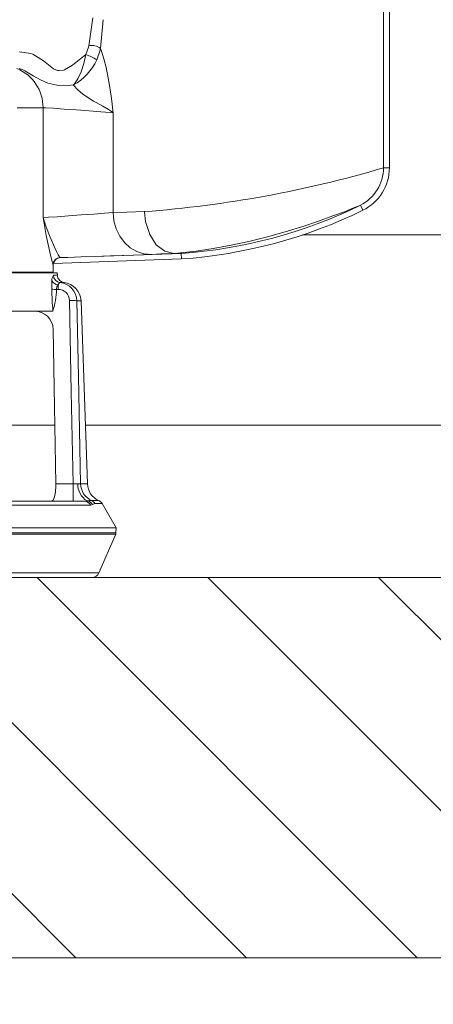
# Model space of a CAD drawing. Units: millimetres. Extents: x 84031 to 122361, y 5390 to 26283.
# Drawn here: x 95300 to 95409, y 14622 to 14881 of the extents above; entities that cross this region are included whole.
import ezdxf

# ---------------------------------------------------------------- set-up
doc = ezdxf.new("R2010")
doc.units = ezdxf.units.MM
doc.layers.get('0').update_dxf_attribs({"lineweight": 35})
doc.layers.add('AFPMAIL', color=7, linetype='Continuous')
for name, color, linetype, lineweight in [('CAMP-S', 5, 'Continuous', 15), ('Quote', 1, 'Continuous', 15), ('sezione', 6, 'Continuous', 35), ('TESTO', 1, 'Continuous', 15)]:
    doc.layers.add(name, color=color, linetype=linetype, lineweight=lineweight)
doc.styles.add('stile1', font='tahoma.ttf', dxfattribs={"height": 120})
doc.dimstyles.new('ISO-25', dxfattribs={"dimtxt": 110, "dimasz": 50, "dimexe": 1.25, "dimexo": 0.625, "dimgap": 20, "dimtad": 0, "dimtih": 1, "dimtoh": 1, "dimdec": 0, "dimtxsty": 'stile1', "dimblk": 'DOT', "dimcen": 2.5, "dimadec": 0, "dimazin": 0, "dimtfac": 1, "dimtdec": 0, "dimtmove": 0, "dimatfit": 3, "dimldrblk": 'DOT', "dimfxl": 1, "dimarcsym": 0})

# ---------------------------------------------------------------- blocks, each defined once
blk = doc.blocks.new('_Dot')
at = {"layer": 'TESTO', "color": 0, "lineweight": -2}
blk.add_line((-0.5, 0), (-1, 0), dxfattribs=at)
at = {"layer": 'TESTO', "color": 0, "lineweight": 0, "const_width": 0.5}
blk.add_lwpolyline([(-0.25, 0, 1), (0.25, 0, 1)], format="xyb", close=True, dxfattribs=at)
blk = doc.blocks.new('*D16')
at = {"layer": 'Defpoints', "color": 0, "linetype": 'ByBlock', "transparency": 16777216}
for p in [(88463.59, 14634.33), (95963.59, 14634.33), (95963.59, 14337.86)]:
    blk.add_point(p, dxfattribs=at)
at = {"layer": 'Quote', "color": 0, "linetype": 'ByBlock', "lineweight": -2, "transparency": 16777216}
for p, q in [((88463.59, 14633.7), (88463.59, 14336.61)), ((95963.59, 14633.7), (95963.59, 14336.61)), ((88488.59, 14337.86), (92020.73, 14337.86)), ((95938.59, 14337.86), (92406.46, 14337.86))]:
    blk.add_line(p, q, dxfattribs=at)
at = {"layer": 'Quote', "color": 0, "linetype": 'ByBlock', "lineweight": -2, "transparency": 16777216, "xscale": 25, "yscale": 25, "zscale": 25, "rotation": 180}
blk.add_blockref('_Dot', (88463.59, 14337.86), dxfattribs=at)
at = {"layer": 'Quote', "color": 0, "linetype": 'ByBlock', "lineweight": -2, "transparency": 16777216, "xscale": 25, "yscale": 25, "zscale": 25}
blk.add_blockref('_Dot', (95963.59, 14337.86), dxfattribs=at)
at = {"layer": 'Quote', "color": 3, "linetype": 'ByBlock', "lineweight": 0, "transparency": 16777216, "insert": (92213.59, 14337.86), "char_height": 120, "attachment_point": 5, "style": 'stile1'}
blk.add_mtext('7500', dxfattribs=at)
blk = doc.blocks.new('*D6')
at = {"layer": 'Defpoints', "color": 0, "linetype": 'ByBlock', "transparency": 16777216}
for p in [(86863.59, 16204.32), (95963.59, 14634.33), (86863.59, 14116.38)]:
    blk.add_point(p, dxfattribs=at)
at = {"layer": 'Quote', "color": 0, "linetype": 'ByBlock', "lineweight": -2, "transparency": 16777216}
for p, q in [((86863.59, 16203.7), (86863.59, 14115.13)), ((95963.59, 14633.7), (95963.59, 14115.13)), ((86888.59, 14116.38), (91219.44, 14116.38)), ((95938.59, 14116.38), (91607.75, 14116.38))]:
    blk.add_line(p, q, dxfattribs=at)
at = {"layer": 'Quote', "color": 0, "linetype": 'ByBlock', "lineweight": -2, "transparency": 16777216, "xscale": 25, "yscale": 25, "zscale": 25, "rotation": 180}
blk.add_blockref('_Dot', (86863.59, 14116.38), dxfattribs=at)
at = {"layer": 'Quote', "color": 0, "linetype": 'ByBlock', "lineweight": -2, "transparency": 16777216, "xscale": 25, "yscale": 25, "zscale": 25}
blk.add_blockref('_Dot', (95963.59, 14116.38), dxfattribs=at)
at = {"layer": 'Quote', "color": 3, "linetype": 'ByBlock', "lineweight": 0, "transparency": 16777216, "insert": (91413.59, 14116.38), "char_height": 120, "attachment_point": 5, "style": 'stile1'}
blk.add_mtext('9100', dxfattribs=at)

msp = doc.modelspace()

# ---------------------------------------------------------------- hatches: boundary and pattern name
at = {"layer": 'CAMP-S', "lineweight": 0}
h = msp.add_hatch(dxfattribs=at)
h.set_pattern_fill('ANSI31', color=256, scale=10, angle=90, style=0)
h.set_pattern_definition([(135, (-14958.202, -6339.293), (-22.45064, -22.45064), [])])
h.paths.add_polyline_path([(95963.59, 14634.33), (95963.59, 16952.98), (95842.06, 16952.98), (95824.02, 14824.33), (95733.25, 14734.33), (88693.94, 14734.33), (88603.17, 14824.33), (88589.86, 16394.33), (88463.59, 16394.33), (88463.59, 14634.33)])

# ---------------------------------------------------------------- linework, layer by layer
at = {"lineweight": 0}
msp.add_lwpolyline([(88463.59, 14634.33), (88463.59, 16394.33), (88589.86, 16394.33), (88603.17, 14824.33), (88693.94, 14734.33), (95733.25, 14734.33), (95824.02, 14824.33), (95842.06, 16952.98), (95963.59, 16952.98), (95963.59, 14634.33), (88463.59, 14634.33)], dxfattribs=at)
at = {"layer": 'AFPMAIL', "color": 200, "lineweight": 0}
for p, q in [((95395.58, 14841.99), (95395.58, 14898.5)), ((95397.13, 14841.99), (95397.13, 14898.5)), ((95318.02, 14874.03), (95319.1, 14881.36)), ((95321.8, 14880.88), (95321.12, 14873.35)), ((95299.82, 14872.47), (95299.85, 14872.47)), ((95299.85, 14872.47), (95302.72, 14872.01)), ((95317.27, 14871.71), (95317.94, 14873.64)), ((95317.94, 14873.64), (95318.02, 14874.03)), ((95321.04, 14872.83), (95320.16, 14870.35)), ((95321.12, 14873.35), (95321.04, 14872.83)), ((95321.12, 14873.35), (95321.38, 14872.59)), ((95321.38, 14872.59), (95321.99, 14870.6)), ((95302.72, 14872.01), (95303.32, 14871.78)), ((95303.32, 14871.78), (95306.09, 14870.11)), ((95306.09, 14870.11), (95307.4, 14869.02)), ((95313.75, 14868.91), (95317.27, 14871.71)), ((95316.71, 14869.41), (95317.27, 14871.71)), ((95321.99, 14870.6), (95322.57, 14868.34)), ((95300.5, 14867.75), (95299.69, 14868.08)), ((95301.23, 14867.4), (95300.5, 14867.75)), ((95303.42, 14866.17), (95301.23, 14867.4)), ((95307.4, 14869.02), (95308.76, 14868)), ((95308.76, 14868), (95309.81, 14867.55)), ((95309.81, 14867.55), (95310.1, 14867.49)), ((95310.1, 14867.49), (95311.35, 14867.6)), ((95311.35, 14867.6), (95311.64, 14867.7)), ((95311.64, 14867.7), (95313.75, 14868.91)), ((95316.02, 14867.22), (95316.71, 14869.41)), ((95322.57, 14868.34), (95323.31, 14864.66)), ((95305.32, 14865.08), (95303.42, 14866.17)), ((95307.21, 14864.24), (95305.32, 14865.08)), ((95314.42, 14864.28), (95315.15, 14865.38)), ((95315.15, 14865.38), (95316.02, 14867.22)), ((95309.66, 14863.66), (95307.21, 14864.24)), ((95312.61, 14863.59), (95309.66, 14863.66)), ((95313.98, 14863.73), (95312.61, 14863.59)), ((95313.98, 14863.73), (95313.99, 14863.74)), ((95314.04, 14863.66), (95313.98, 14863.73)), ((95313.99, 14863.74), (95314.04, 14863.8)), ((95314.04, 14863.8), (95314.11, 14863.88)), ((95315.18, 14862.43), (95314.04, 14863.66)), ((95314.11, 14863.88), (95314.26, 14864.07)), ((95314.26, 14864.07), (95314.42, 14864.28)), ((95316.5, 14861.31), (95315.18, 14862.43)), ((95323.31, 14864.66), (95323.89, 14860.75)), ((95319.28, 14859.5), (95316.5, 14861.31)), ((95323.89, 14860.75), (95324.14, 14858.76)), ((95305.99, 14857.74), (95299.15, 14857.74)), ((95305.99, 14857.74), (95305.99, 14828.91)), ((95306.74, 14857.72), (95305.99, 14857.74)), ((95308.74, 14857.61), (95306.74, 14857.72)), ((95311.52, 14857.41), (95308.74, 14857.61)), ((95314.76, 14857.18), (95311.52, 14857.41)), ((95318.11, 14856.93), (95314.76, 14857.18)), ((95321.18, 14856.7), (95318.11, 14856.93)), ((95320, 14859.09), (95319.28, 14859.5)), ((95321.74, 14858.13), (95320, 14859.09)), ((95323.23, 14857.27), (95321.74, 14858.13)), ((95324.02, 14856.74), (95323.23, 14857.27)), ((95324.14, 14858.76), (95324.35, 14856.94)), ((95324.35, 14856.94), (95324.41, 14856.47)), ((95323.63, 14856.51), (95321.18, 14856.7)), ((95324.41, 14856.44), (95323.63, 14856.51)), ((95324.4, 14856.45), (95324.02, 14856.74)), ((95324.41, 14856.44), (95324.4, 14856.45)), ((95324.41, 14856.47), (95324.41, 14856.44)), ((95324.41, 14856.44), (95324.41, 14830.21)), ((95395.58, 14841.99), (95397.13, 14841.99)), ((95395.58, 14841.96), (95395.58, 14841.99)), ((95387.54, 14831.32), (95385.28, 14830.43)), ((95388.93, 14831.87), (95387.54, 14831.32)), ((95389.37, 14832.05), (95388.93, 14831.87)), ((95389.49, 14832.11), (95389.37, 14832.05)), ((95389.49, 14832.11), (95390.13, 14830.79)), ((95305.99, 14828.91), (95307.38, 14828.96)), ((95305.99, 14828.91), (95305.99, 14828.9)), ((95305.99, 14828.9), (95306.33, 14827.77)), ((95307.38, 14828.96), (95309.7, 14829.11)), ((95309.7, 14829.11), (95312.69, 14829.32)), ((95312.69, 14829.32), (95316.02, 14829.57)), ((95316.02, 14829.57), (95319.31, 14829.81)), ((95319.31, 14829.81), (95322.19, 14830.03)), ((95322.19, 14830.03), (95324.41, 14830.21)), ((95324.41, 14830.21), (95328.03, 14830.32)), ((95324.41, 14830.21), (95324.63, 14828.02)), ((95328.03, 14830.32), (95332.67, 14830.45)), ((95332.67, 14830.45), (95332.68, 14830.31)), ((95332.68, 14830.31), (95332.97, 14827.84)), ((95382.26, 14829.3), (95378.5, 14827.96)), ((95385.28, 14830.43), (95382.26, 14829.3)), ((95306.33, 14827.77), (95306.71, 14826.66)), ((95306.71, 14826.66), (95307.83, 14823.77)), ((95324.63, 14828.02), (95325.21, 14825.93)), ((95325.21, 14825.93), (95326.15, 14824)), ((95332.97, 14827.84), (95334.05, 14824.46)), ((95374.35, 14826.57), (95369.71, 14825.14)), ((95378.5, 14827.96), (95374.35, 14826.57)), ((95307.83, 14823.77), (95308.97, 14821.14)), ((95326.15, 14824), (95327.41, 14822.32)), ((95334.05, 14824.46), (95335.79, 14821.75)), ((95365.07, 14823.84), (95360.17, 14822.62)), ((95369.71, 14825.14), (95365.07, 14823.84)), ((95308.97, 14821.14), (95309.49, 14820.01)), ((95327.41, 14822.32), (95328.93, 14820.96)), ((95328.93, 14820.96), (95330.65, 14819.96)), ((95335.79, 14821.75), (95337.99, 14820.02)), ((95350.74, 14820.73), (95346.32, 14820.08)), ((95355.47, 14821.6), (95350.74, 14820.73)), ((95360.17, 14822.62), (95355.47, 14821.6)), ((95309.49, 14820.01), (95309.95, 14819.11)), ((95309.95, 14819.11), (95310.29, 14818.56)), ((95310.29, 14818.56), (95310.55, 14818.35)), ((95312.52, 14818.42), (95310.55, 14818.35)), ((95310.55, 14818.35), (95310.56, 14818.35)), ((95310.56, 14818.35), (95312.52, 14818.42)), ((95316.05, 14818.55), (95312.52, 14818.42)), ((95319.57, 14818.67), (95316.05, 14818.55)), ((95319.57, 14818.67), (95342.29, 14819.46)), ((95323.71, 14818.81), (95319.57, 14818.67)), ((95326.93, 14818.93), (95323.71, 14818.81)), ((95329.75, 14819.03), (95326.93, 14818.93)), ((95332.38, 14819.13), (95329.75, 14819.03)), ((95330.65, 14819.96), (95332.5, 14819.37)), ((95334.42, 14819.21), (95332.38, 14819.13)), ((95332.5, 14819.37), (95334.42, 14819.21)), ((95336.99, 14819.32), (95334.42, 14819.21)), ((95340.07, 14819.45), (95336.99, 14819.32)), ((95337.99, 14820.02), (95340.42, 14819.46)), ((95340.42, 14819.46), (95340.07, 14819.45)), ((95340.46, 14819.46), (95340.42, 14819.46)), ((95340.5, 14819.46), (95340.46, 14819.46)), ((95342.12, 14819.6), (95340.5, 14819.46)), ((95342.29, 14819.46), (95340.5, 14819.46)), ((95346.32, 14820.08), (95342.12, 14819.6)), ((95342.29, 14819.46), (95342.32, 14819.46)), ((95342.32, 14819.46), (95342.39, 14818.01)), ((95308.67, 14816.36), (95308.62, 14816.36)), ((95308.67, 14814.52), (95308.67, 14816.36)), ((95308.73, 14816.83), (95342.39, 14818.01)), ((95309.72, 14814.33), (95145.62, 14814.33)), ((95146.67, 14814.52), (95308.67, 14814.52)), ((95308.72, 14813.71), (95309.63, 14813.71)), ((95309.75, 14813.72), (95309.72, 14814.33)), ((95308.26, 14810.07), (95308.27, 14811.31)), ((95308.27, 14811.31), (95308.33, 14812.35)), ((95310.26, 14811.67), (95309.94, 14811.25)), ((95309.94, 14810), (95309.94, 14811.25)), ((95310.48, 14811.8), (95310.26, 14811.67)), ((95311.41, 14811.8), (95310.48, 14811.8)), ((95309.94, 14810), (95309.54, 14810)), ((95313.43, 14783.06), (95312.93, 14807.1)), ((95315.98, 14807), (95314.91, 14807)), ((95314.91, 14807), (95314.99, 14803.02)), ((95317.66, 14758.93), (95315.98, 14807)), ((95308.57, 14804.33), (95268.93, 14804.33)), ((95303.65, 14804.33), (95303.17, 14804.33)), ((95314.99, 14803.02), (95315.32, 14787.08)), ((95309.01, 14779.24), (95308.66, 14799.5)), ((95315.32, 14787.08), (95315.84, 14758.93)), ((95313.88, 14758.89), (95313.43, 14783.06)), ((95309.33, 14758.89), (95309.01, 14779.24)), ((95295.94, 14774.33), (95309.09, 14774.33)), ((95295.94, 14774.33), (95309.09, 14774.33)), ((95309.33, 14758.89), (95313.88, 14758.89)), ((95309.33, 14758.33), (95309.33, 14758.89)), ((95313.88, 14758.89), (95313.88, 14754.33)), ((95315.14, 14758.93), (95315.22, 14758.94)), ((95315.22, 14758.94), (95315.6, 14758.9)), ((95315.6, 14758.9), (95315.8, 14758.9)), ((95315.8, 14758.9), (95315.84, 14758.93)), ((95315.84, 14758.93), (95317.66, 14758.93)), ((95309.01, 14755.48), (95309.24, 14756.78)), ((95309.24, 14756.78), (95309.33, 14758.33)), ((95278, 14754.33), (95316.87, 14754.33)), ((95308.14, 14754.33), (95308.62, 14754.62)), ((95308.62, 14754.62), (95309.01, 14755.48)), ((95316.87, 14754.33), (95317.59, 14754.45)), ((95318.99, 14753.5), (95318.54, 14753.33)), ((95318.74, 14754.54), (95320.62, 14754.54)), ((95319.63, 14753.71), (95318.99, 14753.5)), ((95321.54, 14753.71), (95319.63, 14753.71)), ((95325.22, 14747.33), (95321.54, 14753.71)), ((95318.54, 14753.33), (95278.95, 14753.33)), ((95325.22, 14747.33), (95130.12, 14747.33)), ((95130.16, 14746.02), (95325.18, 14746.02)), ((95325.18, 14746.02), (95325.22, 14747.33)), ((95325.1, 14745.65), (95130.25, 14745.65)), ((95320.69, 14735.53), (95325.1, 14745.65)), ((95134.65, 14735.53), (95320.69, 14735.53)), ((95318.86, 14734.33), (95136.48, 14734.33))]:
    msp.add_line(p, q, dxfattribs=at)
for centre, radius, start, end in [((95318.81, 14870.24), 3.87, 53.3348, 101.8575), ((95306.78, 14876.65), 14.79, 299.1096, 334.7783), ((95312.44, 14857.73), 14.79, 58.5457, 70.9424), ((95295, 14857.84), 10.99, 359.4881, 68.1628), ((95310.1, 15131.38), 301.78, 274.2895, 286.4534), ((95384.55, 14841.97), 11.02, 296.5981, 359.975), ((95384.67, 14841.99), 12.46, 295.9965, 0), ((95333.36, 14947.18), 128.03, 274.0108, 295.9425), ((95438.12, 14850.03), 133.8, 189.0801, 194.5746), ((95333.39, 14947.15), 129.46, 273.9887, 295.9965), ((95310.62, 14816.36), 2, 92.0191, 180.0174), ((95310.63, 14816.41), 1.95, 92.0021, 167.4111), ((95310.67, 14816.36), 2, 166.1054, 180), ((95310.35, 14812.51), 2.02, 143.5201, 184.5777), ((95307.17, 14814.52), 1.5, 352.3943, 0), ((95310.71, 14813.77), 1.99, 181.6768, 263.3931), ((95311.74, 14813.78), 2, 182, 263.7868), ((95309.93, 14812.95), 1.71, 200.6425, 270.3147), ((95311.59, 14810.04), 2.05, 143.8087, 181.0235), ((95309.95, 14806.87), 4.96, 1.5289, 83.8958), ((95310.99, 14806.83), 5, 2, 85.1226), ((95309.2, 14815.67), 5.68, 260.4418, 273.4523), ((95417.59, 14813.15), 109.37, 181.6169, 184.6302), ((95288.18, 14810.74), 21.38, 342.5383, 358.013), ((95309.96, 14807.02), 2.98, 1.5482, 90.4006), ((95313.5, 14799.08), 8.05, 79.9117, 94.0284), ((95303.71, 14799.37), 4.95, 1.4542, 90.7264), ((95314.28, 14765.8), 6.92, 266.6856, 277.1531), ((95320, 14758.68), 4.86, 176.9793, 240.3206), ((95320.84, 14759.08), 5, 181.6896, 245.1695), ((95322.66, 14759.1), 5, 182, 245.9423), ((95316.86, 14752.4), 1.92, 28.6511, 89.6085), ((95318.69, 14747.31), 7.22, 89.6392, 98.7595), ((95317.25, 14752.44), 2.04, 31.3367, 80.3544), ((95317.91, 14752.74), 1.97, 29.3822, 65.3919), ((95319.81, 14752.71), 2, 30, 65.9423), ((95324.18, 14746.05), 1, 336.5014, 358), ((95318.86, 14736.33), 2, 270, 336.5014)]:
    msp.add_arc(centre, radius, start, end, dxfattribs=at)
at = {"layer": 'sezione', "color": 0, "linetype": 'ByBlock', "lineweight": 0}
for p, q in [((95374.29, 14824.33), (95824.02, 14824.33)), ((95317.12, 14774.33), (95773.59, 14774.33)), ((95733.25, 14734.33), (88693.94, 14734.33)), ((88463.59, 14634.33), (95963.59, 14634.33))]:
    msp.add_line(p, q, dxfattribs=at)

# ---------------------------------------------------------------- dimensions: what is measured, and where the dimension line sits
at = {"layer": 'Quote', "linetype": 'ByBlock', "lineweight": 0}
for base, p1, p2, picture, middle in [((86863.59, 14116.38), (95963.59, 14634.33), (86863.59, 16204.32), '*D6', (91413.59, 14116.38)), ((95963.59, 14337.86), (88463.59, 14634.33), (95963.59, 14634.33), '*D16', (92213.59, 14337.86))]:
    dim = msp.add_linear_dim(base=base, p1=p1, p2=p2, dimstyle='ISO-25', override={"dimtxt": 80, "dimasz": 25, "dimclrt": 3}, dxfattribs=at)
    dim.commit()
    dim.dimension.update_dxf_attribs({"geometry": picture, "text_midpoint": middle})

doc.saveas('drawing.dxf')
